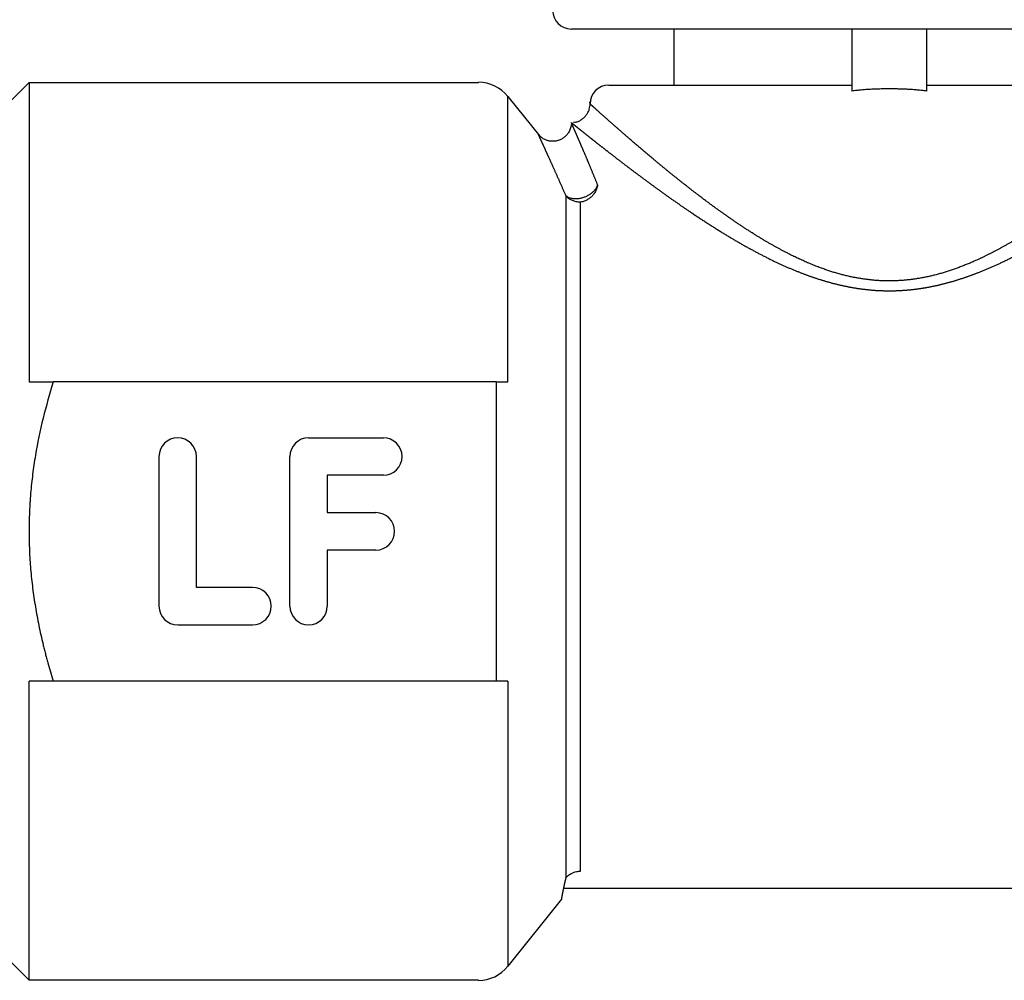
# Model space of a CAD drawing. Units: inches. Extents: x -1 to 153, y 13 to 80.
# Drawn here: x 122 to 123, y 20 to 21 of the extents above; entities that cross this region are included whole.
import ezdxf

# ---------------------------------------------------------------- set-up
doc = ezdxf.new("R2010")
doc.units = ezdxf.units.IN
doc.header["$MEASUREMENT"] = 0
doc.layers.add('1', color=7, linetype='Continuous')

# ---------------------------------------------------------------- blocks, each defined once
blk = doc.blocks.new('shutoff top')
at = {"layer": '1', "color": 7, "linetype": 'Continuous'}
for p, q in [((80.3216, 16.8683), (79.987, 16.8683)), ((80.0953, 16.8092), (80.0953, 16.8683)), ((80.2823, 16.8683), (80.2823, 16.803)), ((80.6563, 16.8683), (80.3216, 16.8683)), ((80.361, 16.8683), (80.361, 16.803)), ((80.0264, 16.8092), (80.2823, 16.8092)), ((80.361, 16.8092), (80.6169, 16.8092))]:
    blk.add_line(p, q, dxfattribs=at)
for centre, start, end in [((79.987, 16.888), 180, 270), ((80.0264, 16.7895), 90, 180)]:
    blk.add_arc(centre, 0.0197, start, end, dxfattribs=at)
for points, knots in [([(80.361, 16.803), (80.3594, 16.8032), (80.3561, 16.8037), (80.3512, 16.8041), (80.3463, 16.8045), (80.3414, 16.8048), (80.3364, 16.805), (80.3315, 16.8052), (80.3266, 16.8053), (80.3216, 16.8053), (80.3167, 16.8053), (80.3118, 16.8052), (80.3069, 16.805), (80.3019, 16.8048), (80.297, 16.8045), (80.2921, 16.8041), (80.2872, 16.8037), (80.2839, 16.8032), (80.2823, 16.803)], [0, 0, 0, 0, 0.00493934, 0.00987257, 0.01480285, 0.01973212, 0.02466172, 0.0295926, 0.03452552, 0.03946115, 0.04439683, 0.04932983, 0.05426076, 0.0591904, 0.0641197, 0.06904999, 0.07398323, 0.07892254, 0.07892254, 0.07892254, 0.07892254]), ([(79.9892, 16.7702), (79.9894, 16.7701), (79.9899, 16.7701), (79.9915, 16.7702), (79.9942, 16.7709), (79.9974, 16.7727), (80.0003, 16.7749), (80.0027, 16.7775), (80.0046, 16.7805), (80.0059, 16.7836), (80.0066, 16.7866), (80.0068, 16.7889), (80.0066, 16.7906), (80.0065, 16.7914), (80.0064, 16.7918)], [0, 0, 0, 0, 0.0006714, 0.00133605, 0.00497226, 0.0087087, 0.01230728, 0.01585107, 0.01940919, 0.02299797, 0.02583491, 0.02864299, 0.02981723, 0.03100208, 0.03100208, 0.03100208, 0.03100208]), ([(80.581, 16.7407), (80.5804, 16.7402), (80.579, 16.739), (80.577, 16.7373), (80.5749, 16.7355), (80.5728, 16.7338), (80.5707, 16.732), (80.5685, 16.7302), (80.5664, 16.7284), (80.5642, 16.7266), (80.562, 16.7248), (80.5598, 16.723), (80.5575, 16.7211), (80.5552, 16.7193), (80.553, 16.7174), (80.5506, 16.7155), (80.5483, 16.7136), (80.5459, 16.7117), (80.5436, 16.7098), (80.5412, 16.7079), (80.5387, 16.706), (80.5363, 16.7041), (80.5338, 16.7021), (80.5313, 16.7002), (80.5288, 16.6983), (80.5263, 16.6963), (80.5237, 16.6943), (80.5211, 16.6924), (80.5185, 16.6904), (80.516, 16.6885), (80.5136, 16.6867), (80.5112, 16.6849), (80.5089, 16.6832), (80.5065, 16.6815), (80.5041, 16.6797), (80.5017, 16.678), (80.4993, 16.6762), (80.4967, 16.6744), (80.494, 16.6725), (80.4912, 16.6705), (80.4883, 16.6685), (80.4854, 16.6666), (80.4826, 16.6646), (80.4796, 16.6626), (80.4767, 16.6607), (80.4738, 16.6588), (80.4708, 16.6568), (80.4678, 16.6549), (80.4648, 16.653), (80.4618, 16.6511), (80.4587, 16.6492), (80.4558, 16.6475), (80.4529, 16.6458), (80.4502, 16.6442), (80.4475, 16.6426), (80.4447, 16.641), (80.4419, 16.6394), (80.4391, 16.6379), (80.4363, 16.6363), (80.4335, 16.6349), (80.4309, 16.6335), (80.4283, 16.6322), (80.4257, 16.6309), (80.4231, 16.6296), (80.4205, 16.6283), (80.4179, 16.627), (80.4152, 16.6258), (80.4125, 16.6246), (80.4101, 16.6235), (80.4078, 16.6225), (80.4057, 16.6216), (80.4037, 16.6208), (80.4016, 16.62), (80.3996, 16.6191), (80.3975, 16.6183), (80.3954, 16.6175), (80.3933, 16.6168), (80.3912, 16.616), (80.3891, 16.6153), (80.387, 16.6145), (80.3849, 16.6138), (80.3828, 16.6131), (80.3806, 16.6125), (80.3785, 16.6118), (80.3763, 16.6112), (80.3742, 16.6106), (80.372, 16.61), (80.3698, 16.6094), (80.3676, 16.6089), (80.3654, 16.6084), (80.3632, 16.6079), (80.361, 16.6074), (80.3588, 16.6069), (80.3566, 16.6065), (80.3543, 16.6061), (80.3522, 16.6058), (80.3504, 16.6055), (80.3487, 16.6052), (80.3469, 16.605), (80.3452, 16.6047), (80.3433, 16.6045), (80.3413, 16.6043), (80.3394, 16.6041), (80.3374, 16.6039), (80.3355, 16.6037), (80.3336, 16.6036), (80.3316, 16.6035), (80.3295, 16.6034), (80.3274, 16.6033), (80.3253, 16.6033), (80.3232, 16.6032), (80.3211, 16.6032), (80.3191, 16.6032), (80.317, 16.6033), (80.3149, 16.6033), (80.3128, 16.6034), (80.3107, 16.6035), (80.3086, 16.6037), (80.3065, 16.6038), (80.3045, 16.604), (80.3025, 16.6042), (80.3006, 16.6044), (80.2987, 16.6047), (80.2967, 16.6049), (80.2948, 16.6052), (80.2929, 16.6055), (80.291, 16.6058), (80.2893, 16.6061), (80.2876, 16.6064), (80.2859, 16.6067), (80.284, 16.607), (80.282, 16.6075), (80.2797, 16.6079), (80.2775, 16.6085), (80.2753, 16.609), (80.2731, 16.6095), (80.2709, 16.6101), (80.2688, 16.6107), (80.2666, 16.6113), (80.2645, 16.6119), (80.2623, 16.6126), (80.2602, 16.6133), (80.2581, 16.6139), (80.2559, 16.6147), (80.2538, 16.6154), (80.2516, 16.6162), (80.2492, 16.617), (80.2468, 16.618), (80.2443, 16.6189), (80.2418, 16.6199), (80.2394, 16.6209), (80.2369, 16.6219), (80.2345, 16.6229), (80.2321, 16.624), (80.2297, 16.6251), (80.2273, 16.6262), (80.2249, 16.6273), (80.2225, 16.6284), (80.2202, 16.6296), (80.2178, 16.6307), (80.2153, 16.632), (80.2126, 16.6334), (80.2097, 16.6349), (80.2068, 16.6365), (80.204, 16.638), (80.2011, 16.6396), (80.1984, 16.6411), (80.1956, 16.6427), (80.1928, 16.6443), (80.1901, 16.6459), (80.1874, 16.6475), (80.1847, 16.6492), (80.1819, 16.6509), (80.179, 16.6527), (80.176, 16.6546), (80.173, 16.6565), (80.17, 16.6584), (80.1671, 16.6604), (80.1642, 16.6623), (80.1613, 16.6642), (80.1584, 16.6662), (80.1555, 16.6682), (80.1527, 16.6701), (80.1499, 16.6721), (80.1471, 16.6741), (80.1443, 16.676), (80.1414, 16.6781), (80.1383, 16.6803), (80.1352, 16.6826), (80.132, 16.685), (80.1289, 16.6873), (80.1258, 16.6896), (80.123, 16.6917), (80.1205, 16.6937), (80.1182, 16.6954), (80.116, 16.6971), (80.1137, 16.6988), (80.1115, 16.7006), (80.1093, 16.7023), (80.1072, 16.704), (80.1049, 16.7057), (80.1026, 16.7076), (80.1001, 16.7095), (80.0978, 16.7114), (80.0954, 16.7133), (80.0931, 16.7152), (80.0907, 16.7171), (80.0884, 16.7189), (80.0862, 16.7208), (80.0839, 16.7226), (80.0817, 16.7245), (80.0795, 16.7263), (80.0773, 16.7281), (80.0752, 16.7299), (80.073, 16.7317), (80.0709, 16.7334), (80.0689, 16.7352), (80.0668, 16.7369), (80.0648, 16.7386), (80.0628, 16.7403), (80.0608, 16.742), (80.0589, 16.7436), (80.0572, 16.7451), (80.0555, 16.7465), (80.0538, 16.7479), (80.0522, 16.7493), (80.0506, 16.7507), (80.0492, 16.7519), (80.048, 16.753), (80.0469, 16.7539), (80.0458, 16.7549), (80.0445, 16.756), (80.0432, 16.7571), (80.0419, 16.7583), (80.0406, 16.7594), (80.0393, 16.7605), (80.0381, 16.7616), (80.0369, 16.7626), (80.0357, 16.7637), (80.0345, 16.7647), (80.0333, 16.7658), (80.0322, 16.7668), (80.0311, 16.7677), (80.03, 16.7687), (80.0289, 16.7697), (80.0279, 16.7706), (80.0268, 16.7715), (80.0258, 16.7724), (80.0249, 16.7733), (80.0239, 16.7741), (80.023, 16.7749), (80.0221, 16.7757), (80.0212, 16.7765), (80.0203, 16.7773), (80.0195, 16.7781), (80.0186, 16.7788), (80.0178, 16.7795), (80.0171, 16.7801), (80.0165, 16.7807), (80.016, 16.7812), (80.0154, 16.7817), (80.0149, 16.7821), (80.0144, 16.7826), (80.0139, 16.783), (80.0134, 16.7835), (80.0128, 16.784), (80.0123, 16.7845), (80.0118, 16.7849), (80.0113, 16.7853), (80.0109, 16.7857), (80.0105, 16.7861), (80.0101, 16.7865), (80.0097, 16.7868), (80.0093, 16.7872), (80.009, 16.7875), (80.0087, 16.7877), (80.0084, 16.788), (80.0081, 16.7882), (80.0079, 16.7885), (80.0076, 16.7887), (80.0074, 16.7888), (80.0073, 16.789), (80.0071, 16.7891), (80.007, 16.7893), (80.0069, 16.7893), (80.0068, 16.7894), (80.0067, 16.7895), (80.0067, 16.7895), (80.0067, 16.7895), (80.0067, 16.7895)], [0, 0, 0, 0, 0.0026514, 0.0053302, 0.0080361, 0.0107687, 0.0135275, 0.0163121, 0.0191223, 0.0219575, 0.0248175, 0.027702, 0.0306107, 0.0335434, 0.0364998, 0.0394796, 0.0424826, 0.0455085, 0.0485571, 0.0516284, 0.054722, 0.0578379, 0.0609758, 0.0641356, 0.0673172, 0.0705205, 0.0737453, 0.0769917, 0.0802594, 0.0835485, 0.0864439, 0.0893556, 0.0922836, 0.0952278, 0.0981882, 0.101165, 0.1041584, 0.1071657, 0.1106143, 0.1140745, 0.1175461, 0.1210291, 0.1245234, 0.1280291, 0.131546, 0.1350743, 0.1386138, 0.1421647, 0.145727, 0.1493008, 0.1528863, 0.1564834, 0.1596406, 0.162807, 0.1659828, 0.1691681, 0.1723631, 0.175568, 0.1787831, 0.1820086, 0.1848847, 0.1877694, 0.190663, 0.1935659, 0.1964783, 0.1994006, 0.2023331, 0.2052762, 0.2082303, 0.2104519, 0.2126759, 0.2149007, 0.2171255, 0.219351, 0.2215773, 0.2238045, 0.2260327, 0.2282621, 0.2304927, 0.2327249, 0.2349586, 0.2371941, 0.2394316, 0.2416713, 0.2439134, 0.2461581, 0.2484057, 0.2506564, 0.2529105, 0.2551682, 0.2574299, 0.2596959, 0.2619664, 0.2642418, 0.2665226, 0.268809, 0.2705283, 0.2722507, 0.2739739, 0.2756956, 0.2776598, 0.2796209, 0.281579, 0.2835344, 0.2854872, 0.2874376, 0.2893859, 0.2914819, 0.293576, 0.2956683, 0.2977593, 0.2998491, 0.3019381, 0.3040264, 0.3061144, 0.3082024, 0.3102905, 0.3123791, 0.3144685, 0.3165588, 0.3185009, 0.3204443, 0.3223892, 0.3243357, 0.3262841, 0.3282345, 0.3301871, 0.3318976, 0.3336101, 0.3353246, 0.3370412, 0.3393284, 0.341609, 0.3438833, 0.3461514, 0.3484138, 0.3506709, 0.3529229, 0.3551702, 0.3574129, 0.3596514, 0.361886, 0.3641168, 0.3663441, 0.3685681, 0.370789, 0.3734503, 0.3761077, 0.3787614, 0.3814118, 0.3840589, 0.3867032, 0.3893446, 0.3919835, 0.39462, 0.3972543, 0.3998865, 0.4025168, 0.4051452, 0.4077714, 0.4103955, 0.4136672, 0.4169252, 0.4201699, 0.4234016, 0.4266208, 0.4298277, 0.4330226, 0.4362057, 0.4393772, 0.4425374, 0.4456863, 0.4488243, 0.4523972, 0.4559561, 0.4595011, 0.4630322, 0.4665496, 0.4700534, 0.4735437, 0.4770204, 0.4804836, 0.4839332, 0.4873693, 0.4907919, 0.4942007, 0.4975959, 0.5015396, 0.5054645, 0.5093703, 0.5132568, 0.517124, 0.5209714, 0.5238425, 0.5266965, 0.5295314, 0.5323476, 0.535145, 0.5379236, 0.5406833, 0.543424, 0.546533, 0.5496171, 0.552676, 0.5557096, 0.5587178, 0.5617004, 0.5646572, 0.5675881, 0.5704927, 0.5733709, 0.5762224, 0.5790469, 0.5818442, 0.584614, 0.5873559, 0.5900698, 0.5927552, 0.5954117, 0.5980389, 0.6006365, 0.6032041, 0.6054257, 0.6076238, 0.6097978, 0.6119476, 0.6140728, 0.6161729, 0.6175589, 0.6189325, 0.6202919, 0.6220808, 0.6238429, 0.6255782, 0.6272865, 0.6289676, 0.6306215, 0.6322479, 0.6338467, 0.6354178, 0.6369611, 0.6384763, 0.6399631, 0.6414215, 0.6428512, 0.6442519, 0.6456235, 0.6469657, 0.6482784, 0.6495612, 0.6508139, 0.6520363, 0.6532279, 0.6543885, 0.6555177, 0.6566153, 0.6576809, 0.6587143, 0.6594679, 0.660203, 0.6609194, 0.6616158, 0.662291, 0.6629449, 0.6637017, 0.664428, 0.6651237, 0.665789, 0.6664238, 0.6670281, 0.6676019, 0.6681452, 0.6686579, 0.6691401, 0.6695916, 0.6700124, 0.6704025, 0.6707619, 0.6710905, 0.6713858, 0.6716508, 0.6718853, 0.6720894, 0.6722627, 0.6724051, 0.6725166, 0.672597, 0.6726461, 0.6726638, 0.6726638, 0.6726638, 0.6726638]), ([(79.987, 16.7698), (79.987, 16.7698), (79.987, 16.7698), (79.987, 16.7698), (79.987, 16.7698), (79.987, 16.7698), (79.9871, 16.7698), (79.9871, 16.7698), (79.9871, 16.7697), (79.9872, 16.7697), (79.9872, 16.7697), (79.9873, 16.7696), (79.9873, 16.7696), (79.9874, 16.7695), (79.9875, 16.7695), (79.9876, 16.7694), (79.9877, 16.7693), (79.9878, 16.7692), (79.9879, 16.7691), (79.988, 16.769), (79.9881, 16.769), (79.9882, 16.7688), (79.9884, 16.7687), (79.9885, 16.7686), (79.9887, 16.7685), (79.9888, 16.7684), (79.989, 16.7682), (79.9892, 16.7681), (79.9894, 16.7679), (79.9896, 16.7678), (79.9898, 16.7676), (79.99, 16.7674), (79.9902, 16.7672), (79.9904, 16.7671), (79.9907, 16.7669), (79.9909, 16.7667), (79.9912, 16.7665), (79.9914, 16.7663), (79.9917, 16.7661), (79.992, 16.7658), (79.9923, 16.7656), (79.9925, 16.7654), (79.9928, 16.7651), (79.9931, 16.7649), (79.9935, 16.7646), (79.9938, 16.7644), (79.9941, 16.7641), (79.9944, 16.7639), (79.9948, 16.7636), (79.9951, 16.7633), (79.9954, 16.7631), (79.9957, 16.7629), (79.996, 16.7626), (79.9962, 16.7624), (79.9965, 16.7622), (79.9968, 16.7619), (79.9972, 16.7617), (79.9975, 16.7614), (79.9979, 16.7611), (79.9983, 16.7608), (79.9986, 16.7605), (79.9991, 16.7601), (79.9995, 16.7598), (80, 16.7594), (80.0005, 16.759), (80.0009, 16.7587), (80.0014, 16.7583), (80.0019, 16.7579), (80.0024, 16.7575), (80.0029, 16.7571), (80.0034, 16.7567), (80.004, 16.7563), (80.0045, 16.7558), (80.005, 16.7554), (80.0056, 16.755), (80.0061, 16.7545), (80.0067, 16.7541), (80.0072, 16.7536), (80.0078, 16.7532), (80.0084, 16.7527), (80.0091, 16.7522), (80.0097, 16.7517), (80.0103, 16.7512), (80.011, 16.7507), (80.0116, 16.7502), (80.0123, 16.7497), (80.0129, 16.7491), (80.0136, 16.7486), (80.0143, 16.7481), (80.015, 16.7475), (80.0157, 16.747), (80.0164, 16.7464), (80.0171, 16.7459), (80.0178, 16.7453), (80.0185, 16.7447), (80.0193, 16.7442), (80.02, 16.7436), (80.0208, 16.743), (80.0215, 16.7424), (80.0223, 16.7418), (80.0231, 16.7412), (80.0238, 16.7406), (80.0246, 16.74), (80.0254, 16.7394), (80.0262, 16.7387), (80.027, 16.7381), (80.0278, 16.7375), (80.0287, 16.7368), (80.0295, 16.7362), (80.0304, 16.7355), (80.0313, 16.7348), (80.0323, 16.7341), (80.0332, 16.7333), (80.0342, 16.7325), (80.0352, 16.7318), (80.0362, 16.731), (80.0372, 16.7302), (80.0382, 16.7295), (80.0393, 16.7287), (80.0403, 16.7279), (80.0413, 16.7271), (80.0424, 16.7263), (80.0434, 16.7255), (80.0445, 16.7247), (80.0456, 16.7238), (80.0468, 16.723), (80.0479, 16.7221), (80.0491, 16.7212), (80.0503, 16.7203), (80.0514, 16.7194), (80.0526, 16.7185), (80.0538, 16.7176), (80.055, 16.7167), (80.0563, 16.7158), (80.0575, 16.7149), (80.0587, 16.714), (80.0599, 16.7131), (80.0612, 16.7121), (80.0624, 16.7112), (80.0637, 16.7103), (80.065, 16.7093), (80.0662, 16.7084), (80.0675, 16.7075), (80.0688, 16.7065), (80.0701, 16.7056), (80.0714, 16.7046), (80.0727, 16.7036), (80.074, 16.7027), (80.0753, 16.7017), (80.0767, 16.7008), (80.078, 16.6998), (80.0794, 16.6988), (80.0807, 16.6978), (80.0821, 16.6969), (80.0834, 16.6959), (80.0848, 16.6949), (80.0862, 16.6939), (80.0876, 16.6929), (80.089, 16.6919), (80.0904, 16.6909), (80.0918, 16.6899), (80.0932, 16.6889), (80.0946, 16.688), (80.096, 16.687), (80.0973, 16.6861), (80.0987, 16.6851), (80.1, 16.6842), (80.1014, 16.6832), (80.1027, 16.6823), (80.1041, 16.6814), (80.1055, 16.6804), (80.1069, 16.6795), (80.1083, 16.6785), (80.1097, 16.6776), (80.1111, 16.6766), (80.1125, 16.6757), (80.114, 16.6746), (80.1157, 16.6735), (80.1175, 16.6723), (80.1193, 16.6711), (80.1211, 16.6699), (80.123, 16.6687), (80.1248, 16.6675), (80.1267, 16.6663), (80.1285, 16.6651), (80.1304, 16.6639), (80.1322, 16.6627), (80.1341, 16.6615), (80.1358, 16.6604), (80.1376, 16.6593), (80.1393, 16.6582), (80.1411, 16.6571), (80.1428, 16.656), (80.1446, 16.6549), (80.1464, 16.6538), (80.1481, 16.6527), (80.1499, 16.6516), (80.1517, 16.6505), (80.1535, 16.6495), (80.1553, 16.6484), (80.157, 16.6474), (80.1587, 16.6464), (80.1603, 16.6454), (80.162, 16.6444), (80.1637, 16.6435), (80.1654, 16.6425), (80.1671, 16.6415), (80.1689, 16.6405), (80.1706, 16.6396), (80.1723, 16.6386), (80.174, 16.6377), (80.1758, 16.6367), (80.1775, 16.6358), (80.1792, 16.6349), (80.1808, 16.634), (80.1825, 16.6331), (80.1841, 16.6322), (80.1858, 16.6314), (80.1874, 16.6305), (80.1891, 16.6297), (80.1908, 16.6288), (80.1924, 16.628), (80.1941, 16.6271), (80.1958, 16.6263), (80.1975, 16.6254), (80.1992, 16.6246), (80.2009, 16.6238), (80.2025, 16.6231), (80.204, 16.6224), (80.2055, 16.6216), (80.207, 16.6209), (80.2086, 16.6202), (80.2101, 16.6195), (80.2116, 16.6189), (80.2132, 16.6182), (80.2147, 16.6175), (80.2163, 16.6168), (80.2178, 16.6162), (80.2194, 16.6155), (80.2209, 16.6148), (80.2225, 16.6142), (80.2241, 16.6136), (80.2256, 16.613), (80.2271, 16.6124), (80.2285, 16.6118), (80.2299, 16.6113), (80.2313, 16.6107), (80.2327, 16.6102), (80.2341, 16.6097), (80.2355, 16.6092), (80.2369, 16.6086), (80.2384, 16.6081), (80.2398, 16.6076), (80.2412, 16.6071), (80.2427, 16.6067), (80.2441, 16.6062), (80.2456, 16.6057), (80.247, 16.6052), (80.2485, 16.6048), (80.2499, 16.6043), (80.2513, 16.6039), (80.2527, 16.6035), (80.254, 16.6031), (80.2553, 16.6027), (80.2566, 16.6023), (80.258, 16.6019), (80.2593, 16.6016), (80.2606, 16.6012), (80.262, 16.6008), (80.2633, 16.6005), (80.2646, 16.6002), (80.266, 16.5998), (80.2673, 16.5995), (80.2687, 16.5992), (80.27, 16.5989), (80.2714, 16.5986), (80.2728, 16.5983), (80.2741, 16.598), (80.2755, 16.5977), (80.2769, 16.5974), (80.2782, 16.5971), (80.2794, 16.5969), (80.2805, 16.5967), (80.2817, 16.5965), (80.2828, 16.5963), (80.284, 16.5961), (80.2852, 16.5959), (80.2863, 16.5957), (80.2875, 16.5955), (80.2886, 16.5953), (80.2898, 16.5952), (80.2909, 16.595), (80.2921, 16.5948), (80.2934, 16.5947), (80.2946, 16.5945), (80.2959, 16.5944), (80.2972, 16.5942), (80.2984, 16.5941), (80.2997, 16.594), (80.3009, 16.5938), (80.3022, 16.5937), (80.3035, 16.5936), (80.3047, 16.5935), (80.306, 16.5934), (80.3073, 16.5933), (80.3085, 16.5932), (80.3098, 16.5932), (80.3111, 16.5931), (80.3123, 16.593), (80.3136, 16.593), (80.3149, 16.593), (80.3161, 16.5929), (80.3174, 16.5929), (80.3187, 16.5929), (80.3199, 16.5929), (80.3212, 16.5929), (80.3225, 16.5929), (80.3237, 16.5929), (80.325, 16.5929), (80.3263, 16.5929), (80.3276, 16.5929), (80.3288, 16.593), (80.3301, 16.593), (80.3314, 16.5931), (80.3326, 16.5931), (80.3339, 16.5932), (80.3352, 16.5933), (80.3364, 16.5934), (80.3377, 16.5934), (80.339, 16.5935), (80.3403, 16.5936), (80.3415, 16.5938), (80.3428, 16.5939), (80.3441, 16.594), (80.3454, 16.5941), (80.3466, 16.5943), (80.3479, 16.5944), (80.3491, 16.5946), (80.3502, 16.5947), (80.3514, 16.5949), (80.3526, 16.595), (80.3537, 16.5952), (80.3549, 16.5954), (80.3561, 16.5955), (80.3572, 16.5957), (80.3584, 16.5959), (80.3595, 16.5961), (80.3607, 16.5963), (80.3619, 16.5965), (80.3632, 16.5968), (80.3646, 16.597), (80.3659, 16.5973), (80.3673, 16.5976), (80.3687, 16.5978), (80.37, 16.5981), (80.3714, 16.5984), (80.3727, 16.5987), (80.3741, 16.5991), (80.3754, 16.5994), (80.3768, 16.5997), (80.3781, 16.6), (80.3795, 16.6004), (80.3808, 16.6007), (80.3821, 16.6011), (80.3835, 16.6014), (80.3848, 16.6018), (80.3861, 16.6022), (80.3875, 16.6025), (80.3888, 16.6029), (80.3903, 16.6034), (80.3917, 16.6038), (80.3932, 16.6042), (80.3946, 16.6047), (80.3961, 16.6052), (80.3975, 16.6056), (80.399, 16.6061), (80.4004, 16.6066), (80.4018, 16.6071), (80.4032, 16.6075), (80.4045, 16.608), (80.4058, 16.6084), (80.4071, 16.6089), (80.4084, 16.6094), (80.4096, 16.6099), (80.4109, 16.6103), (80.4122, 16.6108), (80.4135, 16.6113), (80.4149, 16.6119), (80.4165, 16.6125), (80.4182, 16.6131), (80.4198, 16.6138), (80.4215, 16.6145), (80.4232, 16.6152), (80.4249, 16.6159), (80.4265, 16.6166), (80.4282, 16.6173), (80.4298, 16.618), (80.4314, 16.6188), (80.4331, 16.6195), (80.4347, 16.6202), (80.4363, 16.621), (80.4379, 16.6217), (80.4396, 16.6225), (80.4414, 16.6233), (80.4432, 16.6242), (80.4451, 16.6251), (80.4469, 16.626), (80.4487, 16.6269), (80.4505, 16.6278), (80.4523, 16.6287), (80.4541, 16.6296), (80.4559, 16.6305), (80.4577, 16.6315), (80.4595, 16.6324), (80.4613, 16.6333), (80.4631, 16.6343), (80.4649, 16.6353), (80.4668, 16.6363), (80.4687, 16.6374), (80.4706, 16.6384), (80.4725, 16.6394), (80.4744, 16.6405), (80.4762, 16.6415), (80.4781, 16.6426), (80.4799, 16.6437), (80.4818, 16.6447), (80.4836, 16.6458), (80.4855, 16.6469), (80.4874, 16.648), (80.4894, 16.6492), (80.4914, 16.6504), (80.4933, 16.6516), (80.4953, 16.6528), (80.4972, 16.654), (80.4992, 16.6552), (80.5011, 16.6564), (80.503, 16.6576), (80.5049, 16.6588), (80.5067, 16.6599), (80.5082, 16.6608), (80.5095, 16.6616), (80.5108, 16.6625), (80.5121, 16.6633), (80.5134, 16.6641), (80.5147, 16.665), (80.5159, 16.6658), (80.5173, 16.6667), (80.5187, 16.6676), (80.5201, 16.6685), (80.5216, 16.6695), (80.523, 16.6704), (80.5244, 16.6714), (80.5259, 16.6723), (80.5273, 16.6733), (80.5288, 16.6743), (80.5303, 16.6753), (80.5318, 16.6763), (80.5333, 16.6773), (80.5348, 16.6784), (80.5363, 16.6794), (80.5378, 16.6804), (80.5392, 16.6814), (80.5407, 16.6824), (80.5422, 16.6834), (80.5436, 16.6844), (80.545, 16.6854), (80.5465, 16.6864), (80.5479, 16.6874), (80.5493, 16.6884), (80.5508, 16.6894), (80.5522, 16.6904), (80.5536, 16.6914), (80.555, 16.6924), (80.5564, 16.6934), (80.5577, 16.6944), (80.5591, 16.6953), (80.5605, 16.6963), (80.5618, 16.6973), (80.5632, 16.6983), (80.5646, 16.6993), (80.5659, 16.7002), (80.5672, 16.7012), (80.5686, 16.7022), (80.5699, 16.7031), (80.5712, 16.7041), (80.5725, 16.705), (80.5738, 16.706), (80.5751, 16.7069), (80.5764, 16.7079), (80.5777, 16.7088), (80.579, 16.7098), (80.5802, 16.7107), (80.5815, 16.7117), (80.5827, 16.7126), (80.584, 16.7135), (80.5852, 16.7144), (80.5865, 16.7154), (80.5877, 16.7163), (80.5889, 16.7172), (80.5901, 16.7181), (80.5913, 16.719), (80.5925, 16.7199), (80.5937, 16.7208), (80.5949, 16.7217), (80.5961, 16.7226), (80.5968, 16.7232), (80.5972, 16.7235)], [0, 0, 0, 0, 0.0000006, 0.0000018, 0.0000121, 0.0000316, 0.0000603, 0.0000982, 0.0001453, 0.0002014, 0.0002667, 0.0003411, 0.0004246, 0.0005172, 0.0006189, 0.0007296, 0.0008493, 0.0009781, 0.0011158, 0.0012626, 0.0014183, 0.001583, 0.0017566, 0.0019495, 0.0021524, 0.0023653, 0.002588, 0.0028207, 0.0030633, 0.0033158, 0.0035783, 0.0038506, 0.0041328, 0.0044249, 0.0047269, 0.0050387, 0.0053605, 0.0056921, 0.0060335, 0.0063848, 0.006746, 0.0071169, 0.0074978, 0.0078885, 0.008289, 0.0086995, 0.0091197, 0.0095499, 0.0099899, 0.0104398, 0.0107837, 0.0111331, 0.0114881, 0.0118486, 0.0122145, 0.0125853, 0.0130368, 0.0134952, 0.0139606, 0.0144329, 0.0149122, 0.0154847, 0.0160667, 0.0166581, 0.0172588, 0.0178689, 0.0184881, 0.0191165, 0.0197541, 0.0204008, 0.0210565, 0.0217212, 0.0223948, 0.0230774, 0.0237688, 0.024469, 0.025178, 0.0258957, 0.0266678, 0.0274496, 0.0282411, 0.0290422, 0.029853, 0.0306734, 0.0315034, 0.0323428, 0.0331917, 0.0340501, 0.0349179, 0.035795, 0.0366814, 0.0375771, 0.038482, 0.0393962, 0.0403195, 0.0412519, 0.0421934, 0.0431441, 0.0441038, 0.0450725, 0.0460502, 0.047037, 0.0480326, 0.0490373, 0.0500508, 0.0510732, 0.0521045, 0.0531446, 0.0541935, 0.0552512, 0.0564694, 0.0576966, 0.0589325, 0.060177, 0.06143, 0.0626914, 0.0639611, 0.0652389, 0.066525, 0.0678192, 0.0691214, 0.0704316, 0.0717498, 0.0730759, 0.0745127, 0.0759585, 0.0774132, 0.0788768, 0.0803492, 0.0818303, 0.0833201, 0.0848186, 0.0863256, 0.0878412, 0.0893652, 0.0908976, 0.0924384, 0.0939874, 0.0955446, 0.0971101, 0.0986837, 0.1002654, 0.1018553, 0.1034531, 0.105059, 0.1066728, 0.1082945, 0.1099241, 0.1115615, 0.1132067, 0.1148597, 0.1165204, 0.1181888, 0.1198649, 0.1215486, 0.12324, 0.124939, 0.1266456, 0.1283597, 0.1300814, 0.1318105, 0.1335472, 0.1352913, 0.1369175, 0.1385501, 0.1401891, 0.1418345, 0.1434863, 0.1451444, 0.1468089, 0.14848, 0.1501576, 0.1518412, 0.1535301, 0.1552239, 0.156922, 0.1586237, 0.1607947, 0.1629717, 0.1651546, 0.1673434, 0.169538, 0.1717385, 0.1739448, 0.1761569, 0.1783747, 0.1805983, 0.1828275, 0.184876, 0.1869292, 0.1889872, 0.1910499, 0.1931173, 0.1951895, 0.1972663, 0.1993479, 0.2014343, 0.2035253, 0.205621, 0.2077215, 0.2096645, 0.2116116, 0.2135628, 0.2155179, 0.2174772, 0.2194405, 0.2214079, 0.2233794, 0.2253551, 0.2273348, 0.2293188, 0.2313069, 0.2332993, 0.2351531, 0.2370106, 0.2388719, 0.2407368, 0.2426056, 0.2444781, 0.2463546, 0.2482349, 0.2501191, 0.2520073, 0.2538995, 0.2557958, 0.2576962, 0.2596008, 0.2612707, 0.262944, 0.2646205, 0.2663004, 0.2679836, 0.2696693, 0.2713567, 0.2730449, 0.2747335, 0.2764228, 0.278113, 0.279804, 0.2814958, 0.2831885, 0.2848821, 0.2865766, 0.2880837, 0.2895915, 0.2911001, 0.2926095, 0.2941197, 0.2956309, 0.2971429, 0.2986559, 0.3001698, 0.3016848, 0.3032007, 0.3047178, 0.3062359, 0.3077552, 0.3092757, 0.3107973, 0.3123203, 0.3138445, 0.3152175, 0.3165916, 0.3179668, 0.3193433, 0.320721, 0.3221001, 0.3234804, 0.3248621, 0.3262452, 0.3276298, 0.3290159, 0.3304036, 0.3317929, 0.3331838, 0.3345764, 0.3359709, 0.3373671, 0.3387652, 0.3401652, 0.3415673, 0.3427374, 0.3439091, 0.3450817, 0.3462546, 0.3474274, 0.3485995, 0.3497707, 0.3509411, 0.3521109, 0.35328, 0.3544485, 0.3556164, 0.3568898, 0.3581626, 0.3594347, 0.3607063, 0.3619774, 0.363248, 0.3645181, 0.3657878, 0.3670572, 0.3683262, 0.3695949, 0.3708634, 0.3721316, 0.3733997, 0.3746677, 0.3759355, 0.3772033, 0.3784711, 0.379739, 0.3810069, 0.382275, 0.3835432, 0.3848117, 0.3860804, 0.3873494, 0.3886187, 0.3898884, 0.3911586, 0.3924292, 0.3937003, 0.3949719, 0.3962442, 0.3975171, 0.3987907, 0.400065, 0.4013401, 0.402616, 0.4038928, 0.4051704, 0.4064489, 0.4077285, 0.409009, 0.4102906, 0.4115733, 0.4127503, 0.4139278, 0.4151047, 0.4162803, 0.4174546, 0.4186275, 0.4197992, 0.4209696, 0.4221389, 0.423307, 0.424474, 0.42564, 0.4270377, 0.428434, 0.4298288, 0.4312223, 0.4326146, 0.4340056, 0.4353954, 0.436784, 0.4381716, 0.439558, 0.4409435, 0.442328, 0.4437116, 0.4450943, 0.4464762, 0.4478573, 0.4492376, 0.4506171, 0.451996, 0.4533742, 0.4549048, 0.4564346, 0.4579638, 0.4594923, 0.4610202, 0.4625475, 0.4640743, 0.4656005, 0.4671263, 0.4684991, 0.4698715, 0.4712437, 0.4726155, 0.4739871, 0.4753585, 0.4767298, 0.4781008, 0.4794712, 0.4808409, 0.4826647, 0.4844846, 0.4863007, 0.4881131, 0.4899219, 0.491727, 0.4935287, 0.4953269, 0.4971217, 0.4989131, 0.5007014, 0.5024863, 0.5042682, 0.5060469, 0.5078226, 0.5098676, 0.5119088, 0.513946, 0.5159793, 0.5180088, 0.5200346, 0.5220566, 0.524075, 0.5260897, 0.5281008, 0.5301083, 0.5321123, 0.5341127, 0.536276, 0.5384351, 0.5405903, 0.5427414, 0.5448885, 0.5470316, 0.5491707, 0.5513059, 0.5534372, 0.5555645, 0.5576878, 0.5598073, 0.5621149, 0.5644179, 0.5667162, 0.5690099, 0.5712988, 0.573583, 0.5758626, 0.5781374, 0.5804074, 0.5826727, 0.5849332, 0.5864847, 0.5880336, 0.5895793, 0.5911211, 0.5926586, 0.5941918, 0.5957208, 0.5972457, 0.5989832, 0.6007152, 0.6024417, 0.6041628, 0.6058783, 0.6075883, 0.6092929, 0.6111224, 0.6129455, 0.6147622, 0.6165724, 0.6183763, 0.6201737, 0.6219647, 0.6237491, 0.6255271, 0.6272986, 0.6290635, 0.630822, 0.6325738, 0.6343191, 0.6360578, 0.6377899, 0.6395153, 0.641234, 0.642946, 0.6446513, 0.6463498, 0.6480415, 0.6497264, 0.6514044, 0.6530755, 0.6547397, 0.6563969, 0.6580472, 0.6596904, 0.6613265, 0.6629555, 0.6645773, 0.6661919, 0.6677992, 0.6693992, 0.6709918, 0.672577, 0.6741548, 0.6757251, 0.6772878, 0.678843, 0.6803904, 0.6819301, 0.6834621, 0.6849861, 0.6865022, 0.6880104, 0.6895104, 0.6910023, 0.692486, 0.6939615, 0.6954286, 0.6954286, 0.6954286, 0.6954286])]:
    blk.add_open_spline(points, degree=3, knots=knots, dxfattribs=at)

msp = doc.modelspace()

# ---------------------------------------------------------------- linework, layer by layer
at = {"layer": '1', "color": 7, "linetype": 'Continuous'}
for p, q in [((122.2085, 20.8621), (122.2281, 20.8817)), ((122.2281, 20.8817), (122.7013, 20.8817)), ((122.2281, 20.8817), (122.2281, 20.5668)), ((122.7321, 20.5668), (122.7321, 20.867)), ((122.7321, 20.867), (122.7657, 20.825)), ((122.7931, 20.7625), (122.7931, 20.0446)), ((122.8085, 20.0516), (122.8085, 20.7556)), ((122.7203, 20.5668), (122.2537, 20.5668)), ((122.7203, 20.4093), (122.7203, 20.5668)), ((122.5224, 20.5077), (122.6011, 20.5077)), ((122.3649, 20.488), (122.3649, 20.3306)), ((122.4043, 20.3503), (122.4043, 20.488)), ((122.5027, 20.3306), (122.5027, 20.488)), ((122.6011, 20.4684), (122.5421, 20.4684)), ((122.5421, 20.4684), (122.5421, 20.429)), ((122.5421, 20.429), (122.5933, 20.429)), ((122.7203, 20.2518), (122.7203, 20.4093)), ((122.5933, 20.3896), (122.5421, 20.3896)), ((122.5421, 20.3896), (122.5421, 20.3306)), ((122.4634, 20.3503), (122.4043, 20.3503)), ((122.3846, 20.3109), (122.4634, 20.3109)), ((122.2281, 19.9369), (122.2281, 20.2518)), ((122.7203, 20.2518), (122.2537, 20.2518)), ((122.7321, 20.2518), (122.7321, 19.9516)), ((123.7401, 20.0334), (122.7906, 20.0334)), ((122.7885, 20.0222), (122.7321, 19.9516)), ((122.2281, 19.9369), (122.2085, 19.9566)), ((122.7013, 19.9369), (122.2281, 19.9369))]:
    msp.add_line(p, q, dxfattribs=at)
for centre, radius, start, end in [((122.7013, 20.8424), 0.0394, 38.6598, 90), ((122.3846, 20.488), 0.0197, 90, 180), ((122.3846, 20.488), 0.0197, 0, 90), ((122.5224, 20.488), 0.0197, 90, 180), ((122.6011, 20.488), 0.0197, 0, 90), ((122.6011, 20.488), 0.0197, 270, 0), ((122.5933, 20.4093), 0.0197, 0, 90), ((122.5933, 20.4093), 0.0197, 270, 0), ((122.4634, 20.3306), 0.0197, 0, 90), ((122.3846, 20.3306), 0.0197, 180, 270), ((122.4634, 20.3306), 0.0197, 270, 0), ((122.5224, 20.3306), 0.0197, 180, 270), ((122.5224, 20.3306), 0.0197, 270, 0), ((122.7013, 19.9762), 0.0394, 270, 321.3402)]:
    msp.add_arc(centre, radius, start, end, dxfattribs=at)
for points, knots in [([(122.7989, 20.8371), (122.7986, 20.8357), (122.7981, 20.8329), (122.7965, 20.8297), (122.7951, 20.8276), (122.794, 20.8263), (122.7928, 20.8251), (122.7915, 20.8239), (122.7901, 20.8229), (122.7886, 20.8221), (122.7871, 20.8213), (122.7855, 20.8207), (122.7838, 20.8202), (122.7821, 20.8199), (122.7804, 20.8198), (122.7787, 20.8197), (122.777, 20.8199), (122.7753, 20.8202), (122.7736, 20.8206), (122.7713, 20.8214), (122.7685, 20.8228), (122.7666, 20.8245), (122.7656, 20.8253)], [0, 0, 0, 0, 0.00428611, 0.00857219, 0.01028949, 0.01200679, 0.01372409, 0.01544139, 0.01715869, 0.01887599, 0.02059329, 0.02231058, 0.02402788, 0.02574518, 0.02746248, 0.02917978, 0.03089708, 0.03261438, 0.03433167, 0.03604895, 0.03985973, 0.04366881, 0.04366881, 0.04366881, 0.04366881]), ([(122.8267, 20.7739), (122.8265, 20.7743), (122.8262, 20.7751), (122.8257, 20.7764), (122.8252, 20.7776), (122.8247, 20.7789), (122.8242, 20.7801), (122.8237, 20.7813), (122.8232, 20.7825), (122.8227, 20.7837), (122.8222, 20.7849), (122.8217, 20.7861), (122.8212, 20.7873), (122.8208, 20.7884), (122.8203, 20.7894), (122.8199, 20.7905), (122.8195, 20.7915), (122.819, 20.7926), (122.8186, 20.7936), (122.8182, 20.7946), (122.8178, 20.7956), (122.8173, 20.7967), (122.8169, 20.7977), (122.8165, 20.7986), (122.8161, 20.7996), (122.8157, 20.8006), (122.8153, 20.8016), (122.8149, 20.8025), (122.8145, 20.8035), (122.8141, 20.8044), (122.8137, 20.8054), (122.8133, 20.8063), (122.8129, 20.8072), (122.8125, 20.8081), (122.8121, 20.809), (122.8118, 20.8099), (122.8114, 20.8107), (122.8111, 20.8115), (122.8108, 20.8122), (122.8105, 20.813), (122.8101, 20.8137), (122.8098, 20.8144), (122.8095, 20.8151), (122.8092, 20.8158), (122.809, 20.8164), (122.8087, 20.817), (122.8085, 20.8176), (122.8082, 20.8182), (122.808, 20.8188), (122.8077, 20.8194), (122.8075, 20.8199), (122.8072, 20.8205), (122.807, 20.8211), (122.8067, 20.8217), (122.8065, 20.8223), (122.8062, 20.8228), (122.806, 20.8234), (122.8057, 20.8239), (122.8055, 20.8245), (122.8053, 20.825), (122.8051, 20.8255), (122.8048, 20.8261), (122.8046, 20.8266), (122.8044, 20.8271), (122.8042, 20.8275), (122.804, 20.828), (122.8038, 20.8285), (122.8036, 20.8289), (122.8034, 20.8294), (122.8032, 20.8298), (122.803, 20.8302), (122.8029, 20.8306), (122.8027, 20.831), (122.8025, 20.8314), (122.8024, 20.8318), (122.8022, 20.8321), (122.802, 20.8325), (122.8019, 20.8328), (122.8017, 20.8332), (122.8016, 20.8335), (122.8015, 20.8338), (122.8013, 20.8342), (122.8012, 20.8345), (122.801, 20.8348), (122.8009, 20.8351), (122.8008, 20.8353), (122.8007, 20.8356), (122.8006, 20.8358), (122.8005, 20.836), (122.8004, 20.8363), (122.8003, 20.8364), (122.8002, 20.8366), (122.8001, 20.8368), (122.8001, 20.837), (122.8, 20.8372), (122.7999, 20.8374), (122.7998, 20.8376), (122.7997, 20.8377), (122.7997, 20.8379), (122.7996, 20.8381), (122.7996, 20.8382), (122.7995, 20.8383), (122.7994, 20.8385), (122.7994, 20.8386), (122.7993, 20.8387), (122.7993, 20.8388), (122.7992, 20.8389), (122.7992, 20.839), (122.7992, 20.8391), (122.7991, 20.8392), (122.7991, 20.8392), (122.7991, 20.8393), (122.7991, 20.8393), (122.799, 20.8394), (122.799, 20.8394), (122.799, 20.8394), (122.799, 20.8394), (122.799, 20.8394), (122.799, 20.8394)], [0, 0, 0, 0, 0.00136348, 0.00271826, 0.00406427, 0.00540144, 0.00672968, 0.00804893, 0.00935911, 0.01066015, 0.01195196, 0.01323448, 0.01450763, 0.01566639, 0.01681714, 0.0179598, 0.0190943, 0.02022057, 0.02133852, 0.02244807, 0.02354916, 0.0246417, 0.02572561, 0.02680083, 0.02786727, 0.02892486, 0.02997349, 0.03101307, 0.0320435, 0.03306466, 0.03407645, 0.03507877, 0.03607152, 0.03705459, 0.03802788, 0.03899128, 0.03994469, 0.04075385, 0.04155549, 0.04234954, 0.0431359, 0.04391448, 0.04468522, 0.04544802, 0.04610889, 0.04676355, 0.04741194, 0.048054, 0.04868941, 0.04931767, 0.04993841, 0.05055123, 0.05119608, 0.05183192, 0.0524587, 0.05307638, 0.0536849, 0.05428421, 0.05487426, 0.05545501, 0.05602639, 0.05658837, 0.0571409, 0.05768391, 0.05821737, 0.05874121, 0.0592554, 0.05972864, 0.06019329, 0.06064931, 0.06109662, 0.06153519, 0.06196494, 0.06238583, 0.0627978, 0.06320079, 0.06359475, 0.06397962, 0.06435534, 0.06472186, 0.06507911, 0.06542706, 0.06576563, 0.06609476, 0.06641437, 0.06672439, 0.06702476, 0.06725811, 0.06748524, 0.06770599, 0.06792023, 0.06812781, 0.06835047, 0.06856468, 0.06877044, 0.06896777, 0.06915667, 0.06933714, 0.06950919, 0.06967283, 0.06982805, 0.06998288, 0.07012834, 0.07026444, 0.07039118, 0.07050856, 0.07061657, 0.07071523, 0.07080453, 0.07088448, 0.07095506, 0.07101629, 0.07106816, 0.07111068, 0.07114384, 0.07116765, 0.0711821, 0.0711872, 0.0711872, 0.0711872, 0.0711872]), ([(122.7639, 20.8271), (122.7639, 20.8271), (122.764, 20.8271), (122.764, 20.8271), (122.764, 20.8271), (122.764, 20.827), (122.764, 20.8269), (122.7641, 20.8268), (122.7641, 20.8267), (122.7642, 20.8266), (122.7643, 20.8265), (122.7643, 20.8263), (122.7644, 20.8261), (122.7645, 20.8259), (122.7646, 20.8257), (122.7647, 20.8255), (122.7648, 20.8253), (122.765, 20.825), (122.7651, 20.8247), (122.7652, 20.8244), (122.7654, 20.8241), (122.7655, 20.8238), (122.7657, 20.8234), (122.7658, 20.8231), (122.766, 20.8227), (122.7662, 20.8223), (122.7664, 20.8219), (122.7666, 20.8215), (122.7668, 20.8211), (122.767, 20.8206), (122.7672, 20.8201), (122.7674, 20.8197), (122.7677, 20.8192), (122.7679, 20.8187), (122.7681, 20.8181), (122.7684, 20.8176), (122.7686, 20.8171), (122.7689, 20.8165), (122.7692, 20.8159), (122.7695, 20.8152), (122.7698, 20.8145), (122.7701, 20.8139), (122.7704, 20.8132), (122.7708, 20.8125), (122.7711, 20.8117), (122.7714, 20.811), (122.7718, 20.8102), (122.7721, 20.8095), (122.7725, 20.8087), (122.7728, 20.8079), (122.7732, 20.8072), (122.7735, 20.8064), (122.7739, 20.8056), (122.7742, 20.8049), (122.7746, 20.804), (122.7751, 20.8031), (122.7755, 20.8021), (122.776, 20.8011), (122.7764, 20.8001), (122.7769, 20.7991), (122.7773, 20.798), (122.7778, 20.797), (122.7783, 20.7959), (122.7788, 20.7948), (122.7793, 20.7937), (122.7798, 20.7926), (122.7803, 20.7915), (122.7808, 20.7904), (122.7813, 20.7892), (122.7818, 20.788), (122.7824, 20.7868), (122.783, 20.7855), (122.7836, 20.7841), (122.7842, 20.7828), (122.7848, 20.7814), (122.7854, 20.7801), (122.786, 20.7787), (122.7866, 20.7773), (122.7873, 20.7758), (122.7879, 20.7744), (122.7885, 20.773), (122.7892, 20.7715), (122.7898, 20.77), (122.7905, 20.7685), (122.7911, 20.767), (122.7918, 20.7655), (122.7924, 20.764), (122.7929, 20.763), (122.7931, 20.7625)], [0, 0, 0, 0, 0.00001021, 0.00003872, 0.00008552, 0.00015063, 0.00023403, 0.00033575, 0.00045576, 0.00059409, 0.00075073, 0.00092569, 0.00111896, 0.00133056, 0.00156214, 0.00181233, 0.00208116, 0.00236865, 0.00267482, 0.0029997, 0.0033432, 0.00370481, 0.00408384, 0.0044799, 0.00489292, 0.00532278, 0.00576929, 0.00623232, 0.00671174, 0.00720743, 0.00771926, 0.00824712, 0.00879087, 0.0093504, 0.00992558, 0.01051629, 0.01112241, 0.01174381, 0.01243899, 0.01315211, 0.01388305, 0.01463169, 0.01539791, 0.01618161, 0.01698265, 0.01780093, 0.01863633, 0.01948874, 0.02035803, 0.02116978, 0.02199554, 0.02283476, 0.02368632, 0.02454937, 0.02542374, 0.02648774, 0.02756762, 0.02866316, 0.02977414, 0.03090034, 0.03204153, 0.03319751, 0.03436812, 0.03555317, 0.03675249, 0.03796591, 0.03919326, 0.04043436, 0.04168904, 0.04295713, 0.04438164, 0.04582234, 0.04727903, 0.04875154, 0.0502397, 0.05174334, 0.05326227, 0.05479632, 0.05634532, 0.0579091, 0.05948753, 0.06108048, 0.06268781, 0.06430939, 0.06594509, 0.06759479, 0.06925834, 0.07093563, 0.07093563, 0.07093563, 0.07093563]), ([(122.8267, 20.7739), (122.8262, 20.7727), (122.8253, 20.7705), (122.8234, 20.7681), (122.8218, 20.7665), (122.8206, 20.7654), (122.8192, 20.7644), (122.8179, 20.7634), (122.8164, 20.7626), (122.8149, 20.7618), (122.8133, 20.7611), (122.8117, 20.7605), (122.8101, 20.76), (122.8084, 20.7596), (122.8068, 20.7593), (122.8052, 20.7592), (122.8036, 20.7591), (122.802, 20.7592), (122.8005, 20.7593), (122.7984, 20.7597), (122.7958, 20.7605), (122.794, 20.7618), (122.7931, 20.7625)], [0, 0, 0, 0, 0.00367193, 0.00734595, 0.00895583, 0.01056568, 0.01223406, 0.01390238, 0.01560591, 0.01730943, 0.01902215, 0.02073488, 0.02243008, 0.0241253, 0.02577761, 0.02742996, 0.02901747, 0.03060507, 0.03211148, 0.03361796, 0.03692172, 0.04022245, 0.04022245, 0.04022245, 0.04022245]), ([(122.8267, 20.7739), (122.8264, 20.7725), (122.8258, 20.7698), (122.8243, 20.7667), (122.823, 20.7646), (122.8219, 20.7633), (122.8208, 20.762), (122.8195, 20.7608), (122.8182, 20.7597), (122.8168, 20.7588), (122.8153, 20.7579), (122.8135, 20.757), (122.8112, 20.7561), (122.8094, 20.7558), (122.8085, 20.7556)], [0, 0, 0, 0, 0.00416161, 0.00832387, 0.01003157, 0.01173926, 0.01345447, 0.01516967, 0.01687966, 0.01858969, 0.02028216, 0.02197457, 0.02475594, 0.02753595, 0.02753595, 0.02753595, 0.02753595]), ([(122.8085, 20.7556), (122.807, 20.7557), (122.8042, 20.7559), (122.8009, 20.757), (122.7986, 20.7581), (122.7969, 20.7591), (122.795, 20.7605), (122.7937, 20.7618), (122.7931, 20.7625)], [0, 0, 0, 0, 0.00426643, 0.00853281, 0.01021853, 0.01190418, 0.01461678, 0.01732807, 0.01732807, 0.01732807, 0.01732807]), ([(122.2537, 20.5668), (122.2499, 20.554), (122.2423, 20.5285), (122.2357, 20.4959), (122.2318, 20.4695), (122.2302, 20.4546), (122.2294, 20.4446), (122.2291, 20.4396), (122.2288, 20.4346), (122.2285, 20.4278), (122.2282, 20.4195), (122.2281, 20.4061), (122.2284, 20.3894), (122.2297, 20.3694), (122.2318, 20.3496), (122.2347, 20.3298), (122.2383, 20.3101), (122.2416, 20.2954), (122.2441, 20.2856), (122.2453, 20.2807), (122.2466, 20.2759), (122.2484, 20.2694), (122.2507, 20.2614), (122.2527, 20.255), (122.2537, 20.2518)], [0, 0, 0, 0, 0.0399394, 0.0797951, 0.0997622, 0.1197964, 0.12482, 0.1298508, 0.1348902, 0.1399351, 0.1500104, 0.160059, 0.1800932, 0.2000759, 0.2200424, 0.2400261, 0.2600575, 0.2801635, 0.2852026, 0.2902383, 0.2952666, 0.3002886, 0.310316, 0.3203241, 0.3203241, 0.3203241, 0.3203241]), ([(122.2281, 20.5668), (122.2324, 20.5668), (122.2409, 20.5668), (122.2494, 20.5668), (122.2537, 20.5668)], [0, 0, 0, 0, 0.01276735, 0.02555554, 0.02555554, 0.02555554, 0.02555554]), ([(122.7203, 20.5668), (122.7222, 20.5668), (122.7262, 20.5668), (122.7301, 20.5668), (122.7321, 20.5668)], [0, 0, 0, 0, 0.0059142, 0.01182063, 0.01182063, 0.01182063, 0.01182063]), ([(122.2537, 20.2518), (122.2494, 20.2518), (122.2409, 20.2518), (122.2324, 20.2518), (122.2281, 20.2518)], [0, 0, 0, 0, 0.01278819, 0.02555554, 0.02555554, 0.02555554, 0.02555554]), ([(122.7321, 20.2518), (122.7301, 20.2518), (122.7262, 20.2518), (122.7222, 20.2518), (122.7203, 20.2518)], [0, 0, 0, 0, 0.00590643, 0.01182063, 0.01182063, 0.01182063, 0.01182063]), ([(122.7931, 20.0446), (122.7941, 20.0456), (122.796, 20.0476), (122.799, 20.0494), (122.8013, 20.0504), (122.8033, 20.051), (122.8057, 20.0515), (122.8075, 20.0516), (122.8085, 20.0516)], [0, 0, 0, 0, 0.00421407, 0.00842848, 0.01013548, 0.01184237, 0.01464378, 0.01744398, 0.01744398, 0.01744398, 0.01744398]), ([(122.7931, 20.0446), (122.793, 20.0443), (122.7929, 20.0439), (122.7928, 20.0433), (122.7927, 20.0427), (122.7925, 20.0421), (122.7924, 20.0415), (122.7922, 20.0409), (122.7921, 20.0403), (122.792, 20.0397), (122.7919, 20.0392), (122.7917, 20.0386), (122.7916, 20.0381), (122.7915, 20.0376), (122.7914, 20.037), (122.7913, 20.0365), (122.7912, 20.036), (122.7911, 20.0355), (122.791, 20.0351), (122.7909, 20.0346), (122.7908, 20.0341), (122.7907, 20.0336), (122.7906, 20.0331), (122.7905, 20.0327), (122.7904, 20.0322), (122.7903, 20.0318), (122.7902, 20.0314), (122.7901, 20.0309), (122.79, 20.0305), (122.79, 20.0301), (122.7899, 20.0298), (122.7898, 20.0294), (122.7897, 20.029), (122.7897, 20.0286), (122.7896, 20.0283), (122.7895, 20.028), (122.7895, 20.0276), (122.7894, 20.0273), (122.7894, 20.027), (122.7893, 20.0266), (122.7892, 20.0263), (122.7892, 20.026), (122.7891, 20.0258), (122.7891, 20.0255), (122.789, 20.0252), (122.789, 20.025), (122.7889, 20.0247), (122.7889, 20.0245), (122.7889, 20.0243), (122.7888, 20.0241), (122.7888, 20.0239), (122.7888, 20.0237), (122.7887, 20.0235), (122.7887, 20.0234), (122.7887, 20.0232), (122.7887, 20.0231), (122.7886, 20.0229), (122.7886, 20.0228), (122.7886, 20.0227), (122.7886, 20.0226), (122.7886, 20.0225), (122.7885, 20.0224), (122.7885, 20.0224), (122.7885, 20.0223), (122.7885, 20.0223), (122.7885, 20.0222), (122.7885, 20.0222), (122.7885, 20.0222), (122.7885, 20.0222), (122.7885, 20.0222)], [0, 0, 0, 0, 0.00065607, 0.00130146, 0.00193624, 0.00256048, 0.00317423, 0.00377756, 0.00437053, 0.0049532, 0.00552565, 0.00608792, 0.00664008, 0.0071822, 0.00771434, 0.00823656, 0.00874892, 0.00925149, 0.00974432, 0.01022748, 0.01072858, 0.01121895, 0.01169862, 0.01216765, 0.01262608, 0.01307396, 0.01351134, 0.01393826, 0.01435476, 0.0147609, 0.01515672, 0.01554226, 0.01591758, 0.01628271, 0.01663771, 0.01698262, 0.01731748, 0.0176623, 0.01799584, 0.01831813, 0.01862921, 0.01892911, 0.01921786, 0.0194955, 0.01976206, 0.02001753, 0.02026185, 0.02049498, 0.02071685, 0.02092751, 0.02112705, 0.02131551, 0.02149296, 0.02165945, 0.02181511, 0.02195995, 0.02209398, 0.02221721, 0.02232963, 0.02243127, 0.02252212, 0.0226022, 0.02267151, 0.02273005, 0.02277784, 0.02281489, 0.02284119, 0.02285675, 0.02286159, 0.02286159, 0.02286159, 0.02286159])]:
    msp.add_open_spline(points, degree=3, knots=knots, dxfattribs=at)

# ---------------------------------------------------------------- block references
at = {"color": 1, "lineweight": 9}
msp.add_blockref('shutoff top', (42.812, 4.0696), dxfattribs=at)

doc.saveas('drawing.dxf')
